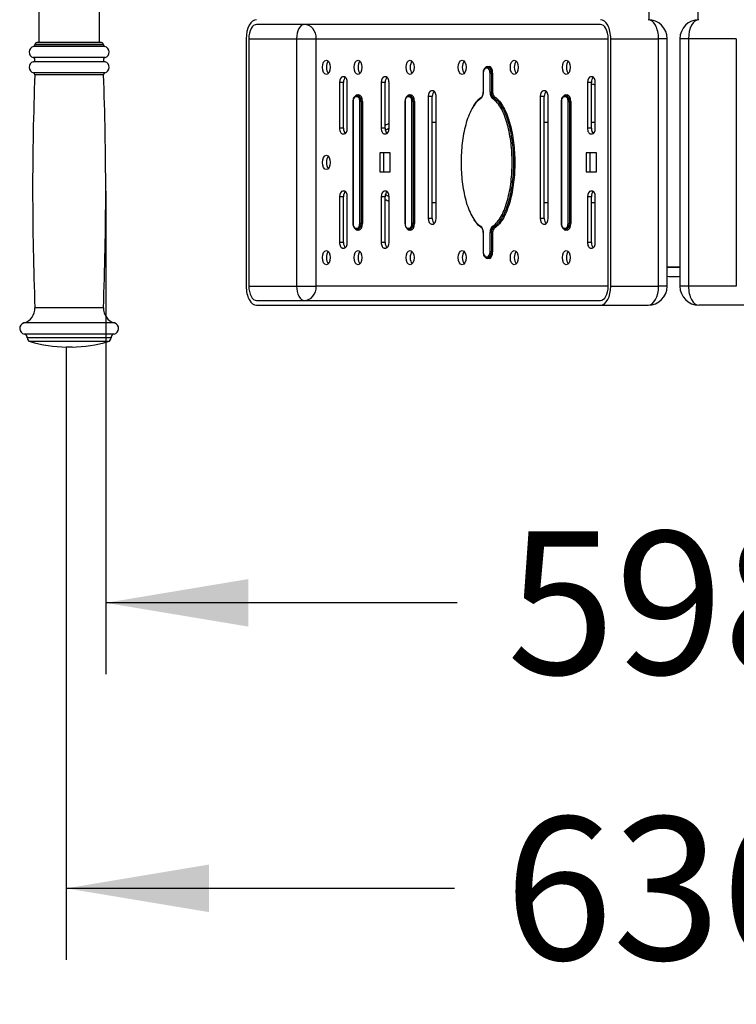
# Model space of a CAD drawing. Units: millimetres. Extents: x 0 to 291, y 0 to 204.
# Drawn here: x 148 to 167, y 11 to 37 of the extents above; entities that cross this region are included whole.
import ezdxf
from ezdxf.enums import TextEntityAlignment as Align

# ---------------------------------------------------------------- set-up
doc = ezdxf.new("R2010")
doc.units = ezdxf.units.MM
doc.layers.add('ENCH-05_COLUMPIO', color=7, linetype='Continuous')
doc.layers.add('Predeterminado', color=7, linetype='Continuous')
doc.styles.add('SEACAD_Arial', font='arial.ttf')
doc.dimstyles.new('ISO', dxfattribs={"dimtxt": 3.75, "dimasz": 3.75, "dimexe": 1.875, "dimexo": 0, "dimgap": 0.9375, "dimtad": 0, "dimdec": 0, "dimlfac": 20, "dimtxsty": 'SEACAD_Arial', "dimblk1": '_SE_FILLED', "dimblk2": '_SE_FILLED', "dimsah": 1, "dimcen": 1.875, "dimadec": 1, "dimazin": 0, "dimtfac": 0.5, "dimtmove": 0, "dimatfit": 3, "dimfxl": 1, "dimarcsym": 0})

# ---------------------------------------------------------------- blocks, each defined once
blk = doc.blocks.new('SE1')
at = {"layer": 'ENCH-05_COLUMPIO', "color": 7, "linetype": 'Continuous'}
for p, q in [((148.971, 40.959), (148.971, 36.208)), ((150.571, 36.208), (150.571, 40.809)), ((164.996, 37.329), (164.996, 36.808)), ((166.296, 36.808), (166.296, 37.324)), ((163.724, 36.683), (154.694, 36.683)), ((154.42, 36.308), (154.42, 29.808)), ((154.489, 36.308), (155.744, 36.308)), ((154.489, 36.308), (154.489, 29.808)), ((155.744, 36.308), (155.744, 29.808)), ((155.744, 36.308), (156.263, 36.308)), ((156.263, 29.808), (156.263, 36.308)), ((156.263, 36.308), (163.929, 36.308)), ((163.929, 29.808), (163.929, 36.308)), ((163.998, 29.808), (163.998, 36.308)), ((163.998, 36.308), (165.253, 36.308)), ((165.253, 29.808), (165.253, 36.308)), ((165.479, 36.308), (165.253, 36.308)), ((165.479, 29.808), (165.479, 36.308)), ((166.039, 36.308), (165.813, 36.308)), ((165.813, 36.308), (165.813, 29.808)), ((167.295, 36.308), (166.039, 36.308)), ((166.039, 36.308), (166.039, 29.808)), ((167.295, 36.308), (167.295, 29.808)), ((150.709, 36.104), (148.834, 36.104)), ((150.671, 36.158), (148.871, 36.158)), ((148.871, 36.158), (148.871, 36.152)), ((150.671, 36.152), (148.871, 36.152)), ((150.621, 36.208), (148.921, 36.208)), ((150.671, 36.152), (150.671, 36.158)), ((150.713, 35.814), (148.829, 35.814)), ((150.713, 35.702), (148.829, 35.702)), ((160.757, 35.533), (160.716, 35.533)), ((160.737, 35.558), (160.778, 35.558)), ((160.758, 35.583), (160.799, 35.583)), ((150.71, 35.414), (148.832, 35.414)), ((150.673, 35.363), (148.869, 35.363)), ((156.995, 35.308), (156.954, 35.308)), ((158.09, 35.308), (158.049, 35.308)), ((160.643, 35.408), (160.647, 35.408)), ((160.643, 35.408), (160.643, 34.903)), ((160.647, 35.408), (160.647, 34.903)), ((160.825, 34.903), (160.825, 35.408)), ((160.825, 35.408), (160.86, 35.408)), ((160.86, 35.408), (160.86, 34.903)), ((160.86, 35.408), (160.895, 35.408)), ((160.895, 35.408), (160.895, 34.903)), ((163.508, 35.308), (163.467, 35.308)), ((156.977, 35.158), (156.872, 35.158)), ((156.872, 35.158), (156.872, 33.958)), ((156.977, 33.958), (156.977, 35.158)), ((157.077, 33.958), (157.077, 35.158)), ((158.071, 35.158), (157.967, 35.158)), ((157.967, 35.158), (157.967, 33.958)), ((158.071, 33.958), (158.071, 35.158)), ((158.172, 33.958), (158.172, 35.158)), ((159.328, 34.94), (159.287, 34.94)), ((162.27, 34.94), (162.228, 34.94)), ((163.489, 35.158), (163.385, 35.158)), ((163.385, 35.158), (163.385, 33.958)), ((163.489, 33.958), (163.489, 35.158)), ((163.59, 33.958), (163.59, 35.158)), ((157.336, 34.783), (157.295, 34.783)), ((157.316, 34.808), (157.357, 34.808)), ((157.337, 34.833), (157.378, 34.833)), ((158.705, 34.783), (158.664, 34.783)), ((158.684, 34.808), (158.726, 34.808)), ((158.705, 34.833), (158.746, 34.833)), ((159.309, 34.79), (159.205, 34.79)), ((159.205, 34.79), (159.205, 31.59)), ((159.309, 31.59), (159.309, 34.79)), ((159.41, 31.59), (159.41, 34.79)), ((160.643, 34.903), (160.647, 34.903)), ((160.825, 34.903), (160.86, 34.903)), ((160.86, 34.903), (160.895, 34.903)), ((162.251, 34.79), (162.146, 34.79)), ((162.146, 34.79), (162.146, 31.59)), ((162.251, 31.59), (162.251, 34.79)), ((162.352, 31.59), (162.352, 34.79)), ((162.809, 34.783), (162.768, 34.783)), ((162.789, 34.808), (162.83, 34.808)), ((162.81, 34.833), (162.851, 34.833)), ((157.223, 34.658), (157.227, 34.658)), ((157.223, 34.658), (157.223, 31.458)), ((157.227, 34.658), (157.227, 31.458)), ((157.405, 31.458), (157.405, 34.658)), ((157.439, 34.658), (157.405, 34.658)), ((157.439, 34.658), (157.439, 31.458)), ((157.474, 34.658), (157.439, 34.658)), ((157.474, 34.658), (157.474, 31.458)), ((158.591, 34.658), (158.595, 34.658)), ((158.591, 34.658), (158.591, 31.458)), ((158.595, 34.658), (158.595, 31.458)), ((158.773, 31.458), (158.773, 34.658)), ((158.808, 34.658), (158.773, 34.658)), ((158.808, 34.658), (158.808, 31.458)), ((158.842, 34.658), (158.808, 34.658)), ((158.842, 34.658), (158.842, 31.458)), ((162.7, 34.658), (162.696, 34.658)), ((162.696, 34.658), (162.696, 31.458)), ((162.7, 34.658), (162.7, 31.458)), ((162.878, 31.458), (162.878, 34.658)), ((162.878, 34.658), (162.912, 34.658)), ((162.912, 34.658), (162.912, 31.458)), ((162.912, 34.658), (162.947, 34.658)), ((162.947, 34.658), (162.947, 31.458)), ((156.977, 33.958), (156.872, 33.958)), ((158.071, 33.958), (157.967, 33.958)), ((159.41, 34.108), (159.309, 34.108)), ((162.352, 34.108), (162.251, 34.108)), ((163.489, 33.958), (163.385, 33.958)), ((163.59, 34.108), (163.489, 34.108)), ((156.954, 33.808), (156.995, 33.808)), ((158.049, 33.808), (158.09, 33.808)), ((163.467, 33.808), (163.508, 33.808)), ((158.206, 33.308), (157.932, 33.308)), ((157.932, 33.308), (157.932, 32.808)), ((158.037, 32.808), (158.037, 33.308)), ((158.206, 32.808), (158.206, 33.308)), ((163.624, 33.308), (163.35, 33.308)), ((163.35, 33.308), (163.35, 32.808)), ((163.455, 32.808), (163.455, 33.308)), ((163.624, 32.808), (163.624, 33.308)), ((157.932, 32.808), (158.206, 32.808)), ((163.35, 32.808), (163.624, 32.808)), ((156.977, 32.158), (156.872, 32.158)), ((156.872, 32.158), (156.872, 30.958)), ((156.995, 32.308), (156.954, 32.308)), ((156.977, 30.958), (156.977, 32.158)), ((157.077, 30.958), (157.077, 32.158)), ((158.071, 32.158), (157.967, 32.158)), ((157.967, 32.158), (157.967, 30.958)), ((158.09, 32.308), (158.049, 32.308)), ((158.071, 30.958), (158.071, 32.158)), ((158.172, 30.958), (158.172, 32.158)), ((163.489, 32.158), (163.385, 32.158)), ((163.385, 32.158), (163.385, 30.958)), ((163.508, 32.308), (163.467, 32.308)), ((163.489, 30.958), (163.489, 32.158)), ((163.59, 30.958), (163.59, 32.158)), ((159.309, 32.008), (159.41, 32.008)), ((162.251, 32.008), (162.352, 32.008)), ((163.489, 32.008), (163.59, 32.008)), ((159.309, 31.59), (159.205, 31.59)), ((162.251, 31.59), (162.146, 31.59)), ((157.223, 31.458), (157.227, 31.458)), ((157.295, 31.333), (157.336, 31.333)), ((157.357, 31.308), (157.316, 31.308)), ((157.439, 31.458), (157.405, 31.458)), ((157.474, 31.458), (157.439, 31.458)), ((158.591, 31.458), (158.595, 31.458)), ((158.664, 31.333), (158.705, 31.333)), ((158.726, 31.308), (158.684, 31.308)), ((158.808, 31.458), (158.773, 31.458)), ((158.842, 31.458), (158.808, 31.458)), ((159.287, 31.44), (159.328, 31.44)), ((162.228, 31.44), (162.27, 31.44)), ((162.7, 31.458), (162.696, 31.458)), ((162.768, 31.333), (162.809, 31.333)), ((162.83, 31.308), (162.789, 31.308)), ((162.878, 31.458), (162.912, 31.458)), ((162.912, 31.458), (162.947, 31.458)), ((157.378, 31.283), (157.337, 31.283)), ((158.746, 31.283), (158.705, 31.283)), ((160.647, 31.214), (160.643, 31.214)), ((160.643, 31.214), (160.643, 30.708)), ((160.647, 31.214), (160.647, 30.708)), ((160.825, 30.708), (160.825, 31.214)), ((160.86, 31.214), (160.825, 31.214)), ((160.86, 31.214), (160.86, 30.708)), ((160.895, 31.214), (160.86, 31.214)), ((160.895, 31.214), (160.895, 30.708)), ((162.851, 31.283), (162.81, 31.283)), ((156.977, 30.958), (156.872, 30.958)), ((156.954, 30.808), (156.995, 30.808)), ((158.071, 30.958), (157.967, 30.958)), ((158.049, 30.808), (158.09, 30.808)), ((163.489, 30.958), (163.385, 30.958)), ((163.467, 30.808), (163.508, 30.808)), ((160.647, 30.708), (160.643, 30.708)), ((160.716, 30.583), (160.757, 30.583)), ((160.778, 30.558), (160.737, 30.558)), ((160.799, 30.533), (160.758, 30.533)), ((160.86, 30.708), (160.825, 30.708)), ((160.895, 30.708), (160.86, 30.708)), ((165.479, 30.308), (165.813, 30.308)), ((165.813, 30.308), (165.479, 30.308)), ((154.489, 29.808), (155.744, 29.808)), ((155.744, 29.808), (156.263, 29.808)), ((163.929, 29.808), (156.263, 29.808)), ((163.998, 29.808), (165.253, 29.808)), ((165.479, 29.808), (165.253, 29.808)), ((166.039, 29.808), (165.813, 29.808)), ((167.295, 29.808), (166.039, 29.808)), ((150.671, 29.242), (148.871, 29.242)), ((154.694, 29.433), (163.724, 29.433)), ((154.694, 29.308), (163.724, 29.308)), ((163.724, 29.308), (164.979, 29.308)), ((167.568, 29.308), (166.313, 29.308)), ((150.962, 28.842), (148.58, 28.842)), ((150.951, 28.55), (148.591, 28.55)), ((150.871, 28.452), (148.671, 28.452)), ((148.671, 28.452), (148.671, 28.447)), ((150.871, 28.447), (148.671, 28.447)), ((150.799, 28.351), (148.744, 28.351)), ((149.846, 28.208), (149.696, 28.208)), ((150.871, 28.447), (150.871, 28.452))]:
    blk.add_line(p, q, dxfattribs=at)
for centre, radius, start, end in [((164.979, 36.308), 0.5, 0, 90), ((166.313, 36.308), 0.5, 90, 180), ((148.871, 35.958), 0.15, 104.4775, 253.7398), ((148.821, 36.152), 0.05, 284.4775, 0), ((148.921, 36.158), 0.05, 90, 180), ((150.621, 36.158), 0.05, 0, 90), ((150.721, 36.152), 0.05, 180, 255.5225), ((150.671, 35.958), 0.15, 286.2602, 75.5225), ((148.871, 35.558), 0.15, 106.2602, 255.0168), ((148.813, 35.758), 0.0583, 286.2602, 73.7398), ((150.73, 35.758), 0.0583, 106.2602, 253.7398), ((150.671, 35.558), 0.15, 284.9832, 73.7398), ((228.056, 32.325), 79.245, 177.8029, 182.22974), ((148.819, 35.365), 0.05, 357.8029, 75.0168), ((71.486, 32.325), 79.245, 357.77026, 2.1971), ((150.723, 35.365), 0.05, 104.9832, 182.1971), ((165.646, 42.308), 7.499, 253.2894, 254.0903), ((157.43, 31.456), 0.207, 179.4271, 199.071), ((158.798, 31.456), 0.207, 179.4271, 199.071), ((162.903, 31.456), 0.207, 179.4271, 199.071), ((160.851, 30.706), 0.207, 179.4271, 199.071), ((164.979, 29.808), 0.5, 270, 0), ((166.313, 29.808), 0.5, 180, 270), ((148.471, 29.227), 0.4, 285.7938, 2.2297), ((151.071, 29.227), 0.4, 177.7703, 254.2062), ((148.621, 28.697), 0.15, 105.7938, 258.463), ((150.921, 28.697), 0.15, 281.537, 74.2062), ((148.571, 28.452), 0.1, 0, 78.463), ((150.971, 28.452), 0.1, 101.537, 180), ((148.771, 28.447), 0.1, 180, 254.0992), ((149.771, 31.958), 3.75, 254.0992, 268.854), ((149.771, 31.958), 3.75, 271.146, 285.9008), ((150.771, 28.447), 0.1, 285.9008, 0)]:
    blk.add_arc(centre, radius, start, end, dxfattribs=at)
for centre, major_axis, ratio, start_param, end_param in [((154.694, 36.308), (0, 0.5), 0.547271, 0, 1.570796), ((163.724, 36.308), (0, -0.5), 0.547271, 1.570796, 3.141593), ((164.979, 36.308), (0, -0.5), 0.547271, 1.570796, 3.141593), ((166.313, 36.308), (0, 0.5), 0.547271, 0, 1.570796), ((154.694, 36.308), (0, 0.375), 0.547271, 0, 1.570796), ((155.949, 36.308), (0, 0.375), 0.547271, 0, 1.570796), ((155.949, 36.308), (0, -0.375), 0.836955, 1.570796, 3.141593), ((163.724, 36.308), (0, -0.375), 0.547271, 1.570796, 3.141593), ((156.632, 35.558), (0, 0.188), 0.547271, 0.534923, 2.606669), ((157.462, 35.558), (0, 0.188), 0.547271, 0.534923, 2.606669), ((158.831, 35.558), (0, 0.188), 0.547271, 0.534923, 2.606669), ((160.199, 35.558), (0, 0.188), 0.547271, 0.534923, 2.606669), ((161.567, 35.558), (0, 0.188), 0.547271, 0.534923, 2.606669), ((162.935, 35.558), (0, 0.188), 0.547271, 0.534923, 2.606669), ((160.716, 35.408), (0, 0.125), 0.547271, 0, 1.570796), ((160.758, 35.408), (0, -0.175), 0.547271, 3.141593, 3.788547), ((160.737, 35.533), (0, -0.025), 0.836955, 3.141593, 4.712389), ((160.737, 35.583), (0, -0.025), 0.836955, 0, 1.570796), ((160.778, 35.533), (0, -0.025), 0.836955, 3.141593, 4.712389), ((160.757, 35.408), (0, -0.125), 0.547271, 1.570796, 3.141593), ((160.778, 35.583), (0, -0.025), 0.836955, 0, 1.570796), ((160.778, 35.408), (0, 0.15), 0.547271, 4.712389, 6.283185), ((160.799, 35.408), (0, 0.175), 0.547271, 4.712389, 6.283185), ((156.954, 35.158), (0, 0.15), 0.547271, 0, 1.570796), ((157.059, 35.158), (0, -0.15), 0.547271, 3.539206, 4.712389), ((156.995, 35.158), (0, -0.15), 0.547271, 1.570796, 3.141593), ((158.049, 35.158), (0, 0.15), 0.547271, 0, 1.570796), ((158.153, 35.158), (0, -0.15), 0.547271, 3.539206, 4.712389), ((158.09, 35.158), (0, -0.15), 0.547271, 1.570796, 3.141593), ((163.467, 35.158), (0, 0.15), 0.547271, 0, 1.570796), ((163.571, 35.158), (0, -0.15), 0.547271, 3.539206, 4.712389), ((163.508, 35.158), (0, -0.15), 0.547271, 1.570796, 3.141593), ((159.287, 34.79), (0, 0.15), 0.547271, 0, 1.570796), ((159.392, 34.79), (0, -0.15), 0.547271, 3.539206, 4.712389), ((159.328, 34.79), (0, -0.15), 0.547271, 1.570796, 3.141593), ((162.228, 34.79), (0, 0.15), 0.547271, 0, 1.570796), ((162.333, 34.79), (0, -0.15), 0.547271, 3.539206, 4.712389), ((162.27, 34.79), (0, -0.15), 0.547271, 1.570796, 3.141593), ((157.295, 34.658), (0, 0.125), 0.547271, 0, 1.570796), ((157.337, 34.658), (0, -0.175), 0.547271, 3.141593, 3.788547), ((157.316, 34.783), (0, 0.025), 0.836955, 0, 1.570796), ((157.316, 34.833), (0, 0.025), 0.836955, 3.141593, 4.712389), ((157.357, 34.783), (0, 0.025), 0.836955, 0, 1.570796), ((157.336, 34.658), (0, -0.125), 0.547271, 1.570796, 3.141593), ((157.357, 34.833), (0, 0.025), 0.836955, 3.141593, 4.712389), ((157.357, 34.658), (0, 0.15), 0.547271, 4.712389, 6.283185), ((157.378, 34.658), (0, 0.175), 0.547271, 4.712389, 6.283185), ((158.664, 34.658), (0, 0.125), 0.547271, 0, 1.570796), ((158.705, 34.658), (0, -0.175), 0.547271, 3.141593, 3.788547), ((158.684, 34.783), (0, 0.025), 0.836955, 0, 1.570796), ((158.684, 34.833), (0, 0.025), 0.836955, 3.141593, 4.712389), ((158.726, 34.783), (0, 0.025), 0.836955, 0, 1.570796), ((158.705, 34.658), (0, -0.125), 0.547271, 1.570796, 3.141593), ((158.726, 34.833), (0, 0.025), 0.836955, 3.141593, 4.712389), ((158.726, 34.658), (0, 0.15), 0.547271, 4.712389, 6.283185), ((158.746, 34.658), (0, 0.175), 0.547271, 4.712389, 6.283185), ((160.603, 34.737), (0.013, -0.0213), 0.79387, 2.690537, 4.261334), ((160.552, 34.903), (0, -0.175), 0.547271, 0.322262, 1.570796), ((160.921, 34.903), (0, -0.175), 0.547271, 4.712389, 5.960923), ((160.942, 34.903), (0, -0.15), 0.547271, 4.712389, 5.960923), ((160.912, 34.737), (-0.013, -0.0213), 0.79387, 3.592648, 5.163444), ((160.963, 34.903), (0, 0.125), 0.547271, 1.570796, 2.81933), ((160.92, 34.784), (-0.013, -0.0213), 0.79387, 0.451055, 2.021852), ((162.768, 34.658), (0, 0.125), 0.547271, 0, 1.570796), ((162.81, 34.658), (0, -0.175), 0.547271, 3.141593, 3.788547), ((162.789, 34.783), (0, -0.025), 0.836955, 3.141593, 4.712389), ((162.789, 34.833), (0, -0.025), 0.836955, 0, 1.570796), ((162.83, 34.783), (0, -0.025), 0.836955, 3.141593, 4.712389), ((162.809, 34.658), (0, -0.125), 0.547271, 1.570796, 3.141593), ((162.83, 34.833), (0, -0.025), 0.836955, 0, 1.570796), ((162.83, 34.658), (0, 0.15), 0.547271, 4.712389, 6.283185), ((162.851, 34.658), (0, 0.175), 0.547271, 4.712389, 6.283185), ((156.954, 33.958), (0, 0.15), 0.547271, 1.570796, 3.141593), ((157.059, 33.958), (0, -0.15), 0.547271, 4.712389, 5.885572), ((156.995, 33.958), (0, -0.15), 0.547271, 0, 1.570796), ((158.049, 33.958), (0, 0.15), 0.547271, 1.570796, 3.141593), ((158.335, 33.058), (0, -1.05), 0.653883, 3.380982, 3.535331), ((158.153, 33.958), (0, -0.15), 0.547271, 4.712389, 5.885572), ((158.335, 33.058), (0, -0.925), 0.653883, 3.414369, 3.578741), ((158.09, 33.958), (0, -0.15), 0.547271, 0, 1.570796), ((163.467, 33.958), (0, 0.15), 0.547271, 1.570796, 3.141593), ((163.571, 33.958), (0, -0.15), 0.547271, 4.712389, 5.885572), ((163.508, 33.958), (0, -0.15), 0.547271, 0, 1.570796), ((156.632, 33.058), (0, 0.188), 0.547271, 0.534923, 2.606669), ((156.954, 32.158), (0, 0.15), 0.547271, 0, 1.570796), ((157.059, 32.158), (0, -0.15), 0.547271, 3.539206, 4.712389), ((156.995, 32.158), (0, -0.15), 0.547271, 1.570796, 3.141593), ((158.049, 32.158), (0, 0.15), 0.547271, 0, 1.570796), ((158.153, 32.158), (0, -0.15), 0.547271, 3.539206, 4.712389), ((158.335, 33.058), (0, -1.05), 0.653883, 5.889447, 6.043796), ((158.335, 33.058), (0, -0.925), 0.653883, 5.846037, 6.010409), ((158.09, 32.158), (0, -0.15), 0.547271, 1.570796, 3.141593), ((163.467, 32.158), (0, 0.15), 0.547271, 0, 1.570796), ((163.571, 32.158), (0, -0.15), 0.547271, 3.539206, 4.712389), ((163.508, 32.158), (0, -0.15), 0.547271, 1.570796, 3.141593), ((159.287, 31.59), (0, 0.15), 0.547271, 1.570796, 3.141593), ((159.392, 31.59), (0, -0.15), 0.547271, 4.712389, 5.885572), ((159.328, 31.59), (0, -0.15), 0.547271, 0, 1.570796), ((162.228, 31.59), (0, 0.15), 0.547271, 1.570796, 3.141593), ((162.333, 31.59), (0, -0.15), 0.547271, 4.712389, 5.885572), ((162.27, 31.59), (0, -0.15), 0.547271, 0, 1.570796), ((157.295, 31.458), (0, 0.125), 0.547271, 1.570796, 3.141593), ((157.337, 31.458), (0, -0.175), 0.547271, 5.638243, 6.283185), ((157.316, 31.333), (0, 0.025), 0.836955, 1.570796, 3.141593), ((157.316, 31.283), (0, 0.025), 0.836955, 4.712389, 6.283185), ((157.336, 31.458), (0, -0.125), 0.547271, 0, 1.570796), ((157.357, 31.333), (0, 0.025), 0.836955, 1.570796, 3.141593), ((157.357, 31.458), (0, 0.15), 0.547271, 3.141593, 4.712389), ((157.357, 31.283), (0, 0.025), 0.836955, 4.712389, 6.283185), ((157.378, 31.458), (0, 0.175), 0.547271, 3.141593, 4.712389), ((158.664, 31.458), (0, 0.125), 0.547271, 1.570796, 3.141593), ((158.705, 31.458), (0, -0.175), 0.547271, 5.638243, 6.283185), ((158.684, 31.333), (0, 0.025), 0.836955, 1.570796, 3.141593), ((158.684, 31.283), (0, 0.025), 0.836955, 4.712389, 6.283185), ((158.705, 31.458), (0, -0.125), 0.547271, 0, 1.570796), ((158.726, 31.333), (0, 0.025), 0.836955, 1.570796, 3.141593), ((158.726, 31.458), (0, 0.15), 0.547271, 3.141593, 4.712389), ((158.726, 31.283), (0, 0.025), 0.836955, 4.712389, 6.283185), ((158.746, 31.458), (0, 0.175), 0.547271, 3.141593, 4.712389), ((160.603, 31.38), (0.013, 0.0213), 0.79387, 2.021852, 3.592648), ((160.552, 31.214), (0, 0.175), 0.547271, 4.712389, 5.960923), ((160.921, 31.214), (0, 0.175), 0.547271, 0.322262, 1.570796), ((160.942, 31.214), (0, 0.15), 0.547271, 0.322262, 1.570796), ((160.912, 31.38), (0.013, -0.0213), 0.79387, 4.261334, 5.83213), ((160.963, 31.214), (0, 0.125), 0.547271, 0.322262, 1.570796), ((160.92, 31.333), (0.013, -0.0213), 0.79387, 1.119741, 2.690537), ((162.768, 31.458), (0, 0.125), 0.547271, 1.570796, 3.141593), ((162.81, 31.458), (0, -0.175), 0.547271, 5.638243, 6.283185), ((162.789, 31.333), (0, -0.025), 0.836955, 4.712389, 6.283185), ((162.789, 31.283), (0, -0.025), 0.836955, 1.570796, 3.141593), ((162.809, 31.458), (0, -0.125), 0.547271, 0, 1.570796), ((162.83, 31.333), (0, -0.025), 0.836955, 4.712389, 6.283185), ((162.83, 31.458), (0, 0.15), 0.547271, 3.141593, 4.712389), ((162.83, 31.283), (0, -0.025), 0.836955, 1.570796, 3.141593), ((162.851, 31.458), (0, 0.175), 0.547271, 3.141593, 4.712389), ((156.954, 30.958), (0, 0.15), 0.547271, 1.570796, 3.141593), ((157.059, 30.958), (0, -0.15), 0.547271, 4.712389, 5.885572), ((156.995, 30.958), (0, -0.15), 0.547271, 0, 1.570796), ((158.049, 30.958), (0, 0.15), 0.547271, 1.570796, 3.141593), ((158.153, 30.958), (0, -0.15), 0.547271, 4.712389, 5.885572), ((158.09, 30.958), (0, -0.15), 0.547271, 0, 1.570796), ((163.467, 30.958), (0, 0.15), 0.547271, 1.570796, 3.141593), ((163.571, 30.958), (0, -0.15), 0.547271, 4.712389, 5.885572), ((163.508, 30.958), (0, -0.15), 0.547271, 0, 1.570796), ((156.632, 30.558), (0, 0.188), 0.547271, 0.534923, 2.606669), ((157.462, 30.558), (0, 0.188), 0.547271, 0.534923, 2.606669), ((158.831, 30.558), (0, 0.188), 0.547271, 0.534923, 2.606669), ((160.199, 30.558), (0, 0.188), 0.547271, 0.534923, 2.606669), ((160.716, 30.708), (0, 0.125), 0.547271, 1.570796, 3.141593), ((160.758, 30.708), (0, -0.175), 0.547271, 5.638243, 6.283185), ((160.737, 30.583), (0, -0.025), 0.836955, 4.712389, 6.283185), ((160.737, 30.533), (0, -0.025), 0.836955, 1.570796, 3.141593), ((160.757, 30.708), (0, -0.125), 0.547271, 0, 1.570796), ((160.778, 30.583), (0, -0.025), 0.836955, 4.712389, 6.283185), ((160.778, 30.708), (0, 0.15), 0.547271, 3.141593, 4.712389), ((160.778, 30.533), (0, -0.025), 0.836955, 1.570796, 3.141593), ((160.799, 30.708), (0, 0.175), 0.547271, 3.141593, 4.712389), ((161.567, 30.558), (0, 0.188), 0.547271, 0.534923, 2.606669), ((162.935, 30.558), (0, 0.188), 0.547271, 0.534923, 2.606669), ((154.694, 29.808), (0, 0.5), 0.547271, 1.570796, 3.141593), ((154.694, 29.808), (0, 0.375), 0.547271, 1.570796, 3.141593), ((155.949, 29.808), (0, 0.375), 0.547271, 1.570796, 3.141593), ((155.949, 29.808), (0, -0.375), 0.836955, 0, 1.570796), ((163.724, 29.808), (0, -0.5), 0.547271, 0, 1.570796), ((163.724, 29.808), (0, -0.375), 0.547271, 0, 1.570796), ((164.979, 29.808), (0, -0.5), 0.547271, 0, 1.570796), ((166.313, 29.808), (0, 0.5), 0.547271, 1.570796, 3.141593)]:
    blk.add_ellipse(centre, major_axis=major_axis, ratio=ratio, start_param=start_param, end_param=end_param, dxfattribs=at)
for centre in [(156.527, 35.558), (157.358, 35.558), (158.726, 35.558), (160.094, 35.558), (161.462, 35.558), (162.83, 35.558), (156.527, 33.058), (156.527, 30.558), (157.358, 30.558), (158.726, 30.558), (160.094, 30.558), (161.462, 30.558), (162.83, 30.558)]:
    blk.add_ellipse(centre, major_axis=(0, 0.188), ratio=0.547271, dxfattribs=at)
for points, knots in [([(160.737, 35.558), (160.728, 35.558), (160.711, 35.555), (160.684, 35.537), (160.662, 35.504), (160.646, 35.458), (160.644, 35.426), (160.643, 35.408)], [0, 0, 0, 0, 0.141132, 0.330452, 0.547186, 0.787929, 1, 1, 1, 1]), ([(157.316, 34.808), (157.308, 34.808), (157.291, 34.805), (157.264, 34.787), (157.241, 34.754), (157.226, 34.708), (157.224, 34.676), (157.223, 34.658)], [0, 0, 0, 0, 0.141132, 0.330452, 0.547186, 0.787929, 1, 1, 1, 1]), ([(158.684, 34.808), (158.676, 34.808), (158.659, 34.805), (158.632, 34.787), (158.609, 34.754), (158.594, 34.708), (158.592, 34.676), (158.591, 34.658)], [0, 0, 0, 0, 0.141132, 0.330452, 0.547186, 0.787929, 1, 1, 1, 1]), ([(160.582, 34.737), (160.537, 34.71), (160.495, 34.671), (160.416, 34.577), (160.38, 34.523), (160.314, 34.402), (160.284, 34.335), (160.231, 34.195), (160.207, 34.122), (160.166, 33.969), (160.148, 33.889), (160.118, 33.728), (160.105, 33.647), (160.076, 33.399), (160.066, 33.229), (160.066, 32.887), (160.076, 32.718), (160.116, 32.385), (160.146, 32.222), (160.228, 31.918), (160.282, 31.774), (160.38, 31.593), (160.417, 31.538), (160.495, 31.445), (160.537, 31.407), (160.582, 31.38)], [0, 0, 0, 0, 0.0625, 0.0625, 0.125, 0.125, 0.1875, 0.1875, 0.25, 0.25, 0.3125, 0.3125, 0.375, 0.375, 0.5, 0.5, 0.625, 0.625, 0.75, 0.75, 0.875, 0.875, 0.9375, 0.9375, 1, 1, 1, 1]), ([(160.382, 34.521), (160.409, 34.567), (160.438, 34.609), (160.51, 34.694), (160.553, 34.733), (160.599, 34.761)], [0.8884654, 0.8884654, 0.8884654, 0.8884654, 0.9375, 0.9375, 1, 1, 1, 1]), ([(160.408, 34.563), (160.432, 34.602), (160.457, 34.637), (160.525, 34.717), (160.569, 34.756), (160.615, 34.784)], [0.8958728, 0.8958728, 0.8958728, 0.8958728, 0.9375, 0.9375, 1, 1, 1, 1]), ([(160.643, 34.903), (160.643, 34.893), (160.642, 34.866), (160.633, 34.821), (160.615, 34.781), (160.598, 34.764), (160.591, 34.759), (160.59, 34.758)], [0, 0, 0, 0, 0.143903, 0.423194, 0.699481, 0.959146, 1, 1, 1, 1]), ([(160.891, 31.38), (160.936, 31.407), (160.978, 31.446), (161.057, 31.54), (161.093, 31.594), (161.158, 31.715), (161.189, 31.782), (161.242, 31.922), (161.265, 31.995), (161.307, 32.148), (161.325, 32.227), (161.355, 32.389), (161.367, 32.47), (161.397, 32.718), (161.407, 32.888), (161.407, 33.23), (161.397, 33.399), (161.357, 33.732), (161.327, 33.895), (161.244, 34.199), (161.191, 34.343), (161.092, 34.523), (161.056, 34.579), (160.977, 34.672), (160.936, 34.71), (160.891, 34.737)], [0, 0, 0, 0, 0.0625, 0.0625, 0.125, 0.125, 0.1875, 0.1875, 0.25, 0.25, 0.3125, 0.3125, 0.375, 0.375, 0.5, 0.5, 0.625, 0.625, 0.75, 0.75, 0.875, 0.875, 0.9375, 0.9375, 1, 1, 1, 1]), ([(160.916, 34.761), (160.962, 34.733), (161.004, 34.695), (161.084, 34.601), (161.121, 34.545), (161.188, 34.423), (161.218, 34.356), (161.273, 34.214), (161.297, 34.139), (161.36, 33.907), (161.391, 33.743), (161.431, 33.404), (161.441, 33.233), (161.441, 32.886), (161.431, 32.713), (161.401, 32.462), (161.389, 32.379), (161.358, 32.215), (161.339, 32.134), (161.297, 31.98), (161.273, 31.905), (161.219, 31.764), (161.188, 31.696), (161.121, 31.573), (161.085, 31.518), (161.005, 31.423), (160.961, 31.384), (160.916, 31.356)], [0, 0, 0, 0, 0.0625, 0.0625, 0.125, 0.125, 0.1875, 0.1875, 0.25, 0.25, 0.375, 0.375, 0.5, 0.5, 0.625, 0.625, 0.6875, 0.6875, 0.75, 0.75, 0.8125, 0.8125, 0.875, 0.875, 0.9375, 0.9375, 1, 1, 1, 1]), ([(160.941, 34.784), (160.988, 34.756), (161.031, 34.717), (161.111, 34.623), (161.149, 34.567), (161.217, 34.443), (161.248, 34.375), (161.303, 34.232), (161.328, 34.155), (161.393, 33.92), (161.424, 33.754), (161.466, 33.41), (161.476, 33.235), (161.476, 32.884), (161.466, 32.707), (161.425, 32.367), (161.394, 32.202), (161.307, 31.885), (161.253, 31.739), (161.15, 31.552), (161.113, 31.496), (161.032, 31.4), (160.987, 31.361), (160.941, 31.333)], [0, 0, 0, 0, 0.0625, 0.0625, 0.125, 0.125, 0.1875, 0.1875, 0.25, 0.25, 0.375, 0.375, 0.5, 0.5, 0.625, 0.625, 0.75, 0.75, 0.875, 0.875, 0.9375, 0.9375, 1, 1, 1, 1]), ([(162.789, 34.808), (162.78, 34.808), (162.763, 34.805), (162.736, 34.787), (162.714, 34.754), (162.698, 34.708), (162.696, 34.676), (162.696, 34.658)], [0, 0, 0, 0, 0.141132, 0.330452, 0.547186, 0.787929, 1, 1, 1, 1]), ([(157.234, 31.389), (157.235, 31.385), (157.239, 31.365), (157.258, 31.336), (157.287, 31.312), (157.307, 31.31), (157.316, 31.308)], [0, 0, 0, 0, 0.071227, 0.442477, 0.762822, 1, 1, 1, 1]), ([(158.602, 31.389), (158.603, 31.385), (158.608, 31.365), (158.626, 31.336), (158.655, 31.312), (158.675, 31.31), (158.684, 31.308)], [0, 0, 0, 0, 0.071227, 0.442477, 0.762822, 1, 1, 1, 1]), ([(160.599, 31.356), (160.553, 31.384), (160.511, 31.422), (160.45, 31.493), (160.43, 31.52), (160.411, 31.549)], [0, 0, 0, 0, 0.0625, 0.0625, 0.09473096, 0.09473096, 0.09473096, 0.09473096]), ([(160.615, 31.333), (160.569, 31.361), (160.526, 31.4), (160.47, 31.465), (160.454, 31.485), (160.439, 31.507)], [0, 0, 0, 0, 0.0625, 0.0625, 0.08718425, 0.08718425, 0.08718425, 0.08718425]), ([(160.59, 31.359), (160.594, 31.356), (160.604, 31.348), (160.623, 31.321), (160.638, 31.275), (160.643, 31.236), (160.643, 31.217), (160.643, 31.214)], [0, 0, 0, 0, 0.139023, 0.417479, 0.693982, 0.960248, 1, 1, 1, 1]), ([(162.707, 31.389), (162.708, 31.385), (162.712, 31.365), (162.731, 31.336), (162.76, 31.312), (162.779, 31.31), (162.789, 31.308)], [0, 0, 0, 0, 0.071227, 0.442477, 0.762822, 1, 1, 1, 1]), ([(160.655, 30.639), (160.656, 30.635), (160.66, 30.615), (160.679, 30.586), (160.707, 30.562), (160.727, 30.56), (160.737, 30.558)], [0, 0, 0, 0, 0.071227, 0.442477, 0.762822, 1, 1, 1, 1])]:
    blk.add_open_spline(points, degree=3, knots=knots, dxfattribs=at)
for points in [[(165.479, 30.07), (165.532, 30.064), (165.586, 30.061), (165.646, 30.058)], [(165.646, 30.058), (165.707, 30.061), (165.76, 30.064), (165.813, 30.07)]]:
    blk.add_open_spline(points, degree=3, dxfattribs=at)
blk = doc.blocks.new('DMBLK94')
at = {"layer": 'Predeterminado', "linetype": 'Continuous'}
for points in [[(153.446, 13.364), (153.446, 14.614), (149.696, 13.989)], [(177.771, 13.364), (181.521, 13.989), (177.771, 14.614)]]:
    blk.add_hatch(color=7, dxfattribs=at).paths.add_polyline_path(points)
at = {"layer": 'Predeterminado', "color": 7, "linetype": 'Continuous'}
for p, q in [((149.696, 28.208), (149.696, 12.114)), ((181.521, 28.208), (181.521, 12.114)), ((149.696, 13.989), (159.894, 13.989)), ((171.323, 13.989), (181.521, 13.989))]:
    blk.add_line(p, q, dxfattribs=at)
at = {"layer": 'Predeterminado', "color": 7, "linetype": 'Continuous', "style": 'SEACAD_Arial'}
blk.add_text('636', height=3.75, dxfattribs=at).set_placement((161.207, 15.864), align=Align.TOP_LEFT)
blk = doc.blocks.new('_SE_FILLED')
at = {"color": 0}
blk.add_line((0, 0), (-1, 0), dxfattribs=at)
blk.add_solid([(0, 0), (-1, -0.1665), (-1, 0.1665), (0, 0)], dxfattribs=at)
blk = doc.blocks.new('DMBLK95')
at = {"layer": 'Predeterminado', "linetype": 'Continuous'}
for points in [[(154.481, 20.864), (154.481, 22.114), (150.731, 21.489)], [(176.871, 20.864), (180.621, 21.489), (176.871, 22.114)]]:
    blk.add_hatch(color=7, dxfattribs=at).paths.add_polyline_path(points)
at = {"layer": 'Predeterminado', "color": 7, "linetype": 'Continuous'}
for p, q in [((150.731, 32.303), (150.731, 19.614)), ((180.621, 29.242), (180.621, 19.614)), ((159.962, 21.489), (150.731, 21.489)), ((180.621, 21.489), (171.391, 21.489))]:
    blk.add_line(p, q, dxfattribs=at)
at = {"layer": 'Predeterminado', "color": 7, "linetype": 'Continuous', "style": 'SEACAD_Arial'}
blk.add_text('598', height=3.75, dxfattribs=at).set_placement((161.274, 23.364), align=Align.TOP_LEFT)

msp = doc.modelspace()

# ---------------------------------------------------------------- block references
at = {"layer": 'Predeterminado'}
msp.add_blockref('SE1', (0, 0), dxfattribs=at)

# ---------------------------------------------------------------- dimensions: what is measured, and where the dimension line sits
at = {"layer": 'Predeterminado', "color": 7, "linetype": 'Continuous'}
dim = msp.add_linear_dim(base=(150.73118, 21.48871), p1=(180.62118, 29.24219), p2=(150.73118, 32.30276), text='\\A1;<>', dimstyle='ISO', dxfattribs=at)
dim.commit()
dim.dimension.update_dxf_attribs({"geometry": 'DMBLK95', "text_midpoint": (165.67618, 21.48871), "dimtype": 160})
dim = msp.add_linear_dim(base=(149.6961785103, 13.9887064428), p1=(149.6961785103, 28.2084841014), p2=(181.5211785102, 28.2084841014), angle=0, text='\\A1;<>', dimstyle='ISO', dxfattribs=at)
dim.commit()
dim.dimension.update_dxf_attribs({"geometry": 'DMBLK94', "text_midpoint": (165.6086777891, 13.9887064428), "dimtype": 161})

doc.saveas('drawing.dxf')
